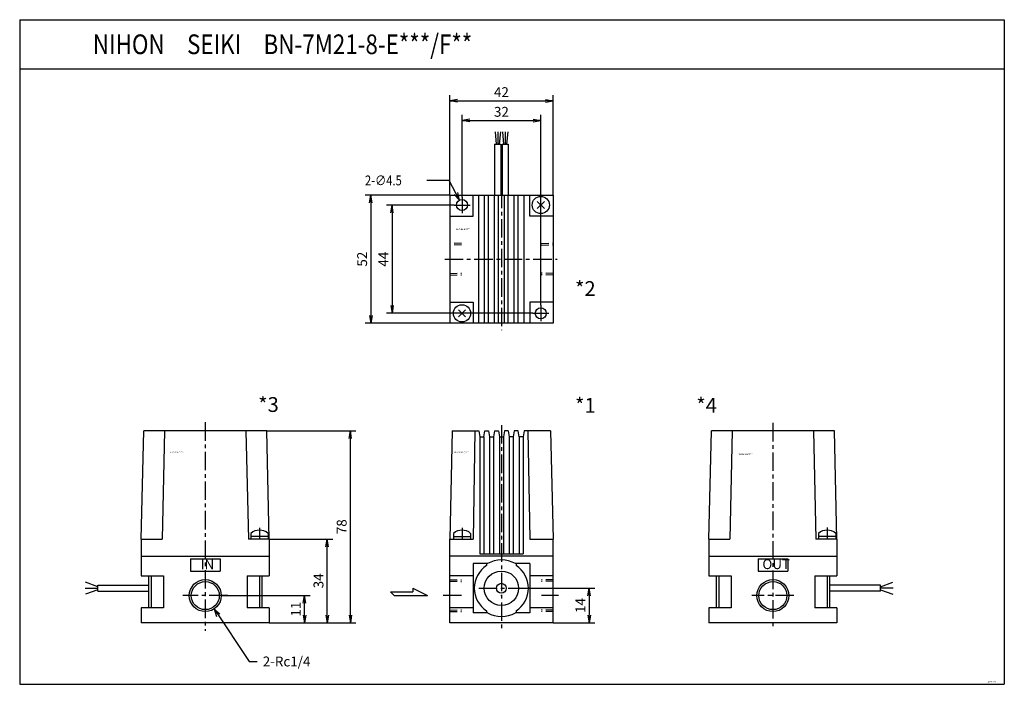
# Model space of a CAD drawing. Units: millimetres. Extents: x -195 to 205, y -135 to 135.
import ezdxf

# ---------------------------------------------------------------- set-up
doc = ezdxf.new("R2010")
doc.units = ezdxf.units.MM
doc.linetypes.add('CENTER', pattern=[12, 7.5, -1.5, 1.5, -1.5])
doc.linetypes.add('DASHED', pattern=[4.5, 3, -1.5])
doc.styles.get("Standard").update_dxf_attribs({"font": 'ROMANS', "bigfont": 'EXTFONT'})
doc.dimstyles.new('DIMSTYLE_FULLSCALE', dxfattribs={"dimtxt": 2.5, "dimasz": 2.5, "dimexe": 1.25, "dimexo": 0.625, "dimtad": 1, "dimtxsty": 'Standard', "dimblk": 'CLOSED', "dimcen": 2.5, "dimadec": 0, "dimazin": 0, "dimtfac": 1, "dimtmove": 0, "dimatfit": 3, "dimldrblk": 'CLOSED', "dimfxl": 1, "dimarcsym": 0})

# ---------------------------------------------------------------- blocks, each defined once
blk = doc.blocks.new('DTL0001')
at = {"color": 4, "linetype": 'CENTER'}
for p, q in [((0, 69.27), (0, -14.4)), ((-16, 27.59), (-16, 23)), ((-16.25, 0), (-23.67, 0)), ((-9.22, 3), (9.1, 3)), ((23.24, 0), (16.25, 0))]:
    blk.add_line(p, q, dxfattribs=at)
at = {"color": 0, "linetype": 'Continuous'}
for p, q in [((-20, 67), (-21, 23)), ((-20, 67), (-9.21, 67)), ((-10.8, 67), (-11.5, 23)), ((-9.21, 67), (-8.8, 64.5)), ((-8.8, 64.5), (-7.2, 64.5)), ((-8.8, 64.5), (-8.8, 17)), ((-7.2, 64.5), (-6.79, 67)), ((-7.2, 64.5), (-7.2, 17)), ((-6.79, 67), (-5.21, 67)), ((-5.21, 67), (-4.8, 64.5)), ((-4.8, 64.5), (-3.2, 64.5)), ((-4.8, 64.5), (-4.8, 17)), ((-2.79, 67), (-3.2, 64.5)), ((-3.2, 64.5), (-3.2, 17)), ((-2.79, 67), (-1.21, 67)), ((-1.21, 67), (-0.8, 64.5)), ((-0.8, 64.5), (0.8, 64.5)), ((-0.8, 64.5), (-0.8, 17)), ((1.21, 67), (0.8, 64.5)), ((0.8, 64.5), (0.8, 17)), ((2.79, 67), (1.21, 67)), ((2.79, 67), (3.2, 64.5)), ((4.8, 64.5), (3.2, 64.5)), ((3.2, 64.5), (3.2, 17)), ((5.21, 67), (4.8, 64.5)), ((4.8, 64.5), (4.8, 17)), ((6.79, 67), (5.21, 67)), ((7.2, 64.5), (6.79, 67)), ((8.8, 64.5), (7.2, 64.5)), ((7.2, 64.5), (7.2, 17)), ((9.21, 67), (8.8, 64.5)), ((8.8, 64.5), (8.8, 17)), ((20, 67), (9.21, 67)), ((10.8, 67), (11.5, 23)), ((20, 67), (21, 23)), ((-19.5, 25.3), (-19.5, 23)), ((-19.5, 24), (-12.5, 24)), ((-12.5, 25.3), (-12.5, 23)), ((-21, 23), (-11.5, 23)), ((-21, -11), (-21, 23)), ((11.5, 23), (21, 23)), ((21, -11), (21, 23)), ((21, 16), (-21, 16)), ((-8.8, 17), (8.8, 17)), ((-11.5, 13), (-11.5, -7)), ((-5.68, 13), (-11.5, 13)), ((-6, 13), (-6, 12.22)), ((11.5, 13), (5.68, 13)), ((6, 13), (6, 12.22)), ((11.5, 13), (11.5, -7)), ((-11.5, 8), (-21, 8)), ((21, 8), (11.5, 8)), ((-11.5, -5), (-21, -5)), ((-5.68, -7), (-11.5, -7)), ((-6, -6.22), (-6, -7)), ((11.5, -7), (5.68, -7)), ((6, -6.22), (6, -7)), ((21, -5), (11.5, -5)), ((21, -11), (-21, -11))]:
    blk.add_line(p, q, dxfattribs=at)
at = {"color": 0, "linetype": 'DASHED'}
for p, q in [((-21.02, 5.9), (-16.25, 5.78)), ((21.02, 5.9), (16.25, 5.78)), ((-21.02, -5.9), (-16.25, -5.78)), ((21.02, -5.9), (16.25, -5.78))]:
    blk.add_line(p, q, dxfattribs=at)
at = {"color": 4, "linetype": 'DASHED'}
for p, q in [((-21, 6.5), (-16.25, 6.38)), ((21, 6.5), (16.25, 6.38)), ((-21, -6.5), (-16.25, -6.38)), ((21, -6.5), (16.25, -6.38))]:
    blk.add_line(p, q, dxfattribs=at)
at = {"color": 0, "linetype": 'Continuous'}
for radius in [7, 2]:
    blk.add_circle((0, 3), radius, dxfattribs=at)
for centre, radius, start, end in [((-16, 21.24), 5.36, 49.2466, 130.7534), ((0, 3), 11, 123.0557, 236.9443), ((0, 3), 11.5, 60.4082, 119.5918), ((0, 3), 11, 303.0557, 56.9443), ((0, 3), 11.5, 240.4082, 299.5918)]:
    blk.add_arc(centre, radius, start, end, dxfattribs=at)
at = {"color": 0}
blk.add_point((0, 0), dxfattribs=at)
at = {"color": 0, "insert": (-19.03, 57.94), "char_height": 0.5, "attachment_point": 7}
blk.add_mtext('{\\W1;BN-7M21-8-E/F***}', dxfattribs=at)
blk = doc.blocks.new('DTL0002')
at = {"color": 0, "linetype": 'Continuous'}
for p, q in [((-2.57, 51.79), (-2.12, 46.66)), ((-1.5, 51.79), (-1.5, 46.66)), ((-0.43, 51.79), (-0.88, 46.66)), ((0.43, 51.79), (0.88, 46.66)), ((1.5, 51.79), (1.5, 46.66)), ((2.57, 51.79), (2.12, 46.66)), ((-2.75, 46.66), (-2.75, 26)), ((-2.75, 46.66), (-0.25, 46.66)), ((-0.25, 46.66), (-0.25, 26)), ((0.25, 46.66), (0.25, 26)), ((0.25, 46.66), (2.75, 46.66)), ((2.75, 46.66), (2.75, 26)), ((-21, 26), (-21, -26)), ((-21, 26), (21, 26)), ((-11.5, 17.5), (-11.5, 26)), ((-9.2, -26), (-9.2, 26)), ((-6.8, -26), (-6.8, 26)), ((-5.2, -26), (-5.2, 26)), ((-2.8, -26), (-2.8, 26)), ((-1.2, -26), (-1.2, 26)), ((1.2, -26), (1.2, 26)), ((2.8, -26), (2.8, 26)), ((5.2, -26), (5.2, 26)), ((6.8, -26), (6.8, 26)), ((9.2, -26), (9.2, 26)), ((11.5, 17.5), (11.5, 26)), ((21, 26), (21, -26)), ((-21, 17.5), (-11.5, 17.5)), ((20.9, 17.5), (11.5, 17.5)), ((-21, -17.5), (-11.5, -17.5)), ((-11.5, -17.5), (-11.5, -26)), ((11.5, -17.5), (11.5, -26)), ((21, -17.5), (11.5, -17.5)), ((21, -26), (-21, -26))]:
    blk.add_line(p, q, dxfattribs=at)
at = {"color": 4, "linetype": 'CENTER'}
for p, q in [((0, 28.26), (0, -28.81)), ((-16, 25.25), (-16, 18.75)), ((-19.25, 22), (-12.75, 22)), ((-23.04, 0), (22.69, 0)), ((16, -18.75), (16, -25.25)), ((12.75, -22), (19.25, -22))]:
    blk.add_line(p, q, dxfattribs=at)
at = {"color": 4, "linetype": 'Continuous'}
for p, q in [((14.55, 20.55), (17.45, 23.45)), ((14.55, 23.45), (17.45, 20.55)), ((-17.45, -20.55), (-14.55, -23.45)), ((-17.45, -23.45), (-14.55, -20.55))]:
    blk.add_line(p, q, dxfattribs=at)
at = {"color": 0, "linetype": 'DASHED'}
for p, q in [((-16.25, 6.38), (-21, 6.5)), ((-16.25, 5.68), (-21, 5.8)), ((16.25, 6.38), (21, 6.5)), ((16.25, 5.68), (21, 5.8)), ((-21, -5.8), (-16.25, -5.68)), ((-21, -6.5), (-16.25, -6.38)), ((21, -5.8), (16.25, -5.68)), ((21, -6.5), (16.25, -6.38))]:
    blk.add_line(p, q, dxfattribs=at)
at = {"color": 0, "linetype": 'Continuous'}
for centre, radius in [((-16, 22), 2.25), ((16, 22), 3.5), ((-16, -22), 3.5), ((16, -22), 2.25)]:
    blk.add_circle(centre, radius, dxfattribs=at)
at = {"color": 0}
blk.add_point((0, 0), dxfattribs=at)
at = {"color": 0, "insert": (-18.37, 11.87), "char_height": 0.5, "attachment_point": 7}
blk.add_mtext('{\\W1;BN-7M21-8-E/F***}', dxfattribs=at)
blk = doc.blocks.new('DTL0003')
at = {"color": 4, "linetype": 'CENTER'}
for p, q in [((0, 70.41), (0, -14.27)), ((22, 27.52), (22, 23)), ((9.11, 0), (-9.15, 0))]:
    blk.add_line(p, q, dxfattribs=at)
at = {"color": 0, "linetype": 'Continuous'}
for p, q in [((-26, 23), (-25, 67)), ((25, 67), (-25, 67)), ((-16.5, 67), (-17.5, 23)), ((16.5, 67), (17.5, 23)), ((26, 23), (25, 67)), ((18.5, 25.3), (18.5, 23)), ((25.5, 24), (18.5, 24)), ((25.5, 25.3), (25.5, 23)), ((-26, 23), (-26, 8)), ((-26, 23), (-17.5, 23)), ((26, 23), (17.5, 23)), ((26, 23), (26, 8)), ((-26, 16), (26, 16)), ((-6, 15), (6, 15)), ((-6, 15), (-6, 10)), ((6, 15), (6, 10)), ((-26, 8), (-17, 8)), ((-23, 8), (-23, -5)), ((-22, 8), (-22, -5)), ((-17, 8), (-17, -5)), ((-6, 10), (6, 10)), ((17, 8), (17, -5)), ((17, 8), (26, 8)), ((22, 8), (22, -5)), ((23, 8), (23, -5)), ((-43.66, 3.63), (-48.66, 5.44)), ((-43.66, 4.25), (-23, 4.25)), ((-43.66, 1.75), (-43.66, 4.25)), ((-48.85, 3), (-43.66, 3)), ((-43.66, 2.38), (-48.66, 0.56)), ((-43.66, 1.75), (-23, 1.75)), ((-17, -5), (-26, -5)), ((-26, -5), (-26, -11)), ((26, -5), (17, -5)), ((26, -5), (26, -11)), ((26, -11), (-26, -11))]:
    blk.add_line(p, q, dxfattribs=at)
at = {"color": 4, "linetype": 'Continuous'}
blk.add_circle((0, 0), 6.5, dxfattribs=at)
at = {"color": 0, "linetype": 'Continuous'}
blk.add_circle((0, 0), 5.7, dxfattribs=at)
blk.add_arc((22, 21.24), 5.36, 49.2468, 130.7532, dxfattribs=at)
at = {"color": 0}
blk.add_point((0, 0), dxfattribs=at)
at = {"color": 0, "attachment_point": 7}
for s, insert, char_height in [('{\\W1;BN-7M21-8-E/F***}', (-14.46, 57.94), 0.5), ('{\\W1;IN}', (-1.91, 10.71), 4)]:
    blk.add_mtext(s, dxfattribs=dict(at, insert=insert, char_height=char_height))
blk = doc.blocks.new('DTL0004')
at = {"color": 4, "linetype": 'CENTER'}
for p, q in [((0, 70.15), (0, -12.87)), ((22, 27.67), (22, 23)), ((8.5, 0), (-8.5, 0))]:
    blk.add_line(p, q, dxfattribs=at)
at = {"color": 0, "linetype": 'Continuous'}
for p, q in [((-26, 23), (-25, 67)), ((25, 67), (-25, 67)), ((-16.5, 67), (-17.5, 23)), ((16.5, 67), (17.5, 23)), ((26, 23), (25, 67)), ((18.5, 25.3), (18.5, 23)), ((25.5, 24), (18.5, 24)), ((25.5, 25.3), (25.5, 23)), ((-26, 23), (-26, 8)), ((-26, 23), (-17.5, 23)), ((26, 23), (17.5, 23)), ((26, 23), (26, 8)), ((-26, 16), (26, 16)), ((-6, 15), (6, 15)), ((-6, 15), (-6, 10)), ((6, 15), (6, 10)), ((-26, 8), (-17, 8)), ((-23, 8), (-23, -5)), ((-22, 8), (-22, -5)), ((-17, 8), (-17, -5)), ((-6, 10), (6, 10)), ((17, 8), (17, -5)), ((17, 8), (26, 8)), ((22, 8), (22, -5)), ((23, 8), (23, -5)), ((43.66, 4.25), (23, 4.25)), ((43.66, 3.63), (48.66, 5.44)), ((43.66, 1.75), (43.66, 4.25)), ((43.66, 1.75), (23, 1.75)), ((48.85, 3), (43.66, 3)), ((43.66, 2.38), (48.66, 0.56)), ((-17, -5), (-26, -5)), ((-26, -5), (-26, -11)), ((26, -5), (17, -5)), ((26, -5), (26, -11)), ((26, -11), (-26, -11))]:
    blk.add_line(p, q, dxfattribs=at)
at = {"color": 4, "linetype": 'Continuous'}
blk.add_circle((0, 0), 6.5, dxfattribs=at)
at = {"color": 0, "linetype": 'Continuous'}
blk.add_circle((0, 0), 5.7, dxfattribs=at)
blk.add_arc((22, 21.24), 5.36, 49.2468, 130.7532, dxfattribs=at)
at = {"color": 0}
blk.add_point((0, 0), dxfattribs=at)
at = {"color": 0, "attachment_point": 7}
for s, insert, char_height in [('{\\W1;BN-7M21-8-E/F***}', (-13.98, 57.14), 0.5), ('{\\W1;OUT}', (-4.28, 10.78), 4)]:
    blk.add_mtext(s, dxfattribs=dict(at, insert=insert, char_height=char_height))
blk = doc.blocks.new('SYM0001')
at = {"color": 7, "linetype": 'Continuous'}
for p, q in [((0, 0), (14.26, -21.33)), ((0, 0), (2.38, -2.08)), ((0, 0), (1.02, -2.99)), ((14.26, -21.33), (17.51, -21.33))]:
    blk.add_line(p, q, dxfattribs=at)
at = {"color": 7, "insert": (19.79, -23.33), "char_height": 4, "attachment_point": 7}
blk.add_mtext('{\\W1;2-Rc1/4}', dxfattribs=at)
blk = doc.blocks.new('_Open')
at = {"color": 0, "linetype": 'ByBlock', "lineweight": -2}
for p, q in [((-1, 0.166667), (0, 0)), ((-1, -0.166667), (0, 0)), ((0, 0), (-1, 0))]:
    blk.add_line(p, q, dxfattribs=at)
blk = doc.blocks.new('*D8')
at = {"color": 0, "linetype": 'ByBlock', "lineweight": -2}
for p, q in [((-112.63, -99.03), (-76.52, -99.03)), ((-78.81, -106.92), (-78.81, -102.15)), ((-93.13, -110.03), (-76.52, -110.03))]:
    blk.add_line(p, q, dxfattribs=at)
at = {"layer": 'Defpoints', "color": 0}
for p in [(-112.63, -99.03), (-78.81, -99.03), (-93.13, -110.03)]:
    blk.add_point(p, dxfattribs=at)
at = {"color": 0, "lineweight": -2, "xscale": 3.114, "yscale": 3.114, "zscale": 3.114}
for p, rotation in [((-78.81, -99.03), 90), ((-78.81, -110.03), 270)]:
    blk.add_blockref('_Open', p, dxfattribs=dict(at, rotation=rotation))
at = {"color": 0, "insert": (-81.81, -104.53), "char_height": 4, "attachment_point": 5, "rotation": 90}
blk.add_mtext('11', dxfattribs=at)
blk = doc.blocks.new('_Closed')
at = {"color": 0, "linetype": 'ByBlock', "lineweight": -2}
for p, q in [((-1, 0.166667), (0, 0)), ((-1, 0.166667), (-1, -0.166667)), ((0, 0), (-1, -0.166667)), ((0, 0), (-1, 0))]:
    blk.add_line(p, q, dxfattribs=at)
blk = doc.blocks.new('*D9')
at = {"color": 0, "linetype": 'ByBlock', "lineweight": -2}
for p, q in [((-93.13, -76.03), (-67.34, -76.03)), ((-69.62, -106.92), (-69.62, -79.15)), ((-93.13, -110.03), (-67.34, -110.03))]:
    blk.add_line(p, q, dxfattribs=at)
at = {"layer": 'Defpoints', "color": 0}
for p in [(-93.13, -76.03), (-69.62, -76.03), (-93.13, -110.03)]:
    blk.add_point(p, dxfattribs=at)
at = {"color": 0, "lineweight": -2, "xscale": 3.114, "yscale": 3.114, "zscale": 3.114}
for p, rotation in [((-69.62, -76.03), 90), ((-69.62, -110.03), 270)]:
    blk.add_blockref('_Open', p, dxfattribs=dict(at, rotation=rotation))
at = {"color": 0, "insert": (-72.62, -93.03), "char_height": 4, "attachment_point": 5, "rotation": 90}
blk.add_mtext('34', dxfattribs=at)
blk = doc.blocks.new('*D10')
at = {"color": 0, "linetype": 'ByBlock', "lineweight": -2}
for p, q in [((-94.13, -32.03), (-57.9, -32.03)), ((-60.19, -106.92), (-60.19, -35.15)), ((-93.13, -110.03), (-57.9, -110.03))]:
    blk.add_line(p, q, dxfattribs=at)
at = {"layer": 'Defpoints', "color": 0}
for p in [(-94.13, -32.03), (-60.19, -32.03), (-93.13, -110.03)]:
    blk.add_point(p, dxfattribs=at)
at = {"color": 0, "lineweight": -2, "xscale": 3.114, "yscale": 3.114, "zscale": 3.114}
for p, rotation in [((-60.19, -32.03), 89.99999999999999), ((-60.19, -110.03), 270)]:
    blk.add_blockref('_Open', p, dxfattribs=dict(at, rotation=rotation))
at = {"color": 0, "insert": (-63.19, -71.03), "char_height": 4, "attachment_point": 5, "rotation": 90}
blk.add_mtext('78', dxfattribs=at)
blk = doc.blocks.new('*D11')
at = {"color": 0, "linetype": 'ByBlock', "lineweight": -2}
for p, q in [((10.27, -96.03), (39.08, -96.03)), ((36.79, -99.15), (36.79, -106.92)), ((22.17, -110.03), (39.08, -110.03))]:
    blk.add_line(p, q, dxfattribs=at)
at = {"layer": 'Defpoints', "color": 0}
for p in [(10.27, -96.03), (22.17, -110.03), (36.79, -110.03)]:
    blk.add_point(p, dxfattribs=at)
at = {"color": 0, "lineweight": -2, "xscale": 3.114, "yscale": 3.114, "zscale": 3.114}
for p, rotation in [((36.79, -96.03), 90.00000000000004), ((36.79, -110.03), 270)]:
    blk.add_blockref('_Open', p, dxfattribs=dict(at, rotation=rotation))
at = {"color": 0, "insert": (33.79, -103.03), "char_height": 4, "attachment_point": 5, "rotation": 90}
blk.add_mtext('14', dxfattribs=at)
blk = doc.blocks.new('SYM0002')
at = {"color": 7, "linetype": 'Continuous'}
for p, q in [((-4.21, 8), (-13.23, 8)), ((0, 0), (-4.21, 8)), ((0, 0), (-2.15, 2.32)), ((0, 0), (-0.7, 3.08))]:
    blk.add_line(p, q, dxfattribs=at)
at = {"color": 7, "insert": (-38.37, 6), "char_height": 4, "attachment_point": 7}
blk.add_mtext('{\\W0.833333;2-∅4.5}', dxfattribs=at)
blk = doc.blocks.new('*D13')
at = {"color": 0, "linetype": 'ByBlock', "lineweight": -2}
for p, q in [((-14.83, 62.91), (-14.83, 96.29)), ((17.17, 18.91), (17.17, 96.29)), ((-11.72, 94), (14.06, 94))]:
    blk.add_line(p, q, dxfattribs=at)
at = {"layer": 'Defpoints', "color": 0}
for p in [(17.17, 94), (-14.83, 62.91), (17.17, 18.91)]:
    blk.add_point(p, dxfattribs=at)
at = {"color": 0, "lineweight": -2, "xscale": 3.114, "yscale": 3.114, "zscale": 3.114, "rotation": 180}
blk.add_blockref('_Open', (-14.83, 94), dxfattribs=at)
at = {"color": 0, "lineweight": -2, "xscale": 3.114, "yscale": 3.114, "zscale": 3.114}
blk.add_blockref('_Open', (17.17, 94), dxfattribs=at)
at = {"color": 0, "insert": (1.17, 97), "char_height": 4, "attachment_point": 5}
blk.add_mtext('32', dxfattribs=at)
blk = doc.blocks.new('*D14')
at = {"color": 0, "linetype": 'ByBlock', "lineweight": -2}
for p, q in [((-19.83, 63.66), (-19.83, 104.27)), ((22.17, 63.66), (22.17, 104.27)), ((-16.72, 101.99), (19.06, 101.99))]:
    blk.add_line(p, q, dxfattribs=at)
at = {"layer": 'Defpoints', "color": 0}
for p in [(22.17, 101.99), (-19.83, 63.66), (22.17, 63.66)]:
    blk.add_point(p, dxfattribs=at)
at = {"color": 0, "lineweight": -2, "xscale": 3.114, "yscale": 3.114, "zscale": 3.114, "rotation": 180}
blk.add_blockref('_Open', (-19.83, 101.99), dxfattribs=at)
at = {"color": 0, "lineweight": -2, "xscale": 3.114, "yscale": 3.114, "zscale": 3.114}
blk.add_blockref('_Open', (22.17, 101.99), dxfattribs=at)
at = {"color": 0, "insert": (1.17, 104.99), "char_height": 4, "attachment_point": 5}
blk.add_mtext('42', dxfattribs=at)
blk = doc.blocks.new('*D15')
at = {"color": 0, "linetype": 'ByBlock', "lineweight": -2}
for p, q in [((-18.08, 59.66), (-45.54, 59.66)), ((-43.26, 56.54), (-43.26, 18.77)), ((13.92, 15.66), (-45.54, 15.66))]:
    blk.add_line(p, q, dxfattribs=at)
at = {"layer": 'Defpoints', "color": 0}
for p in [(-18.08, 59.66), (-43.26, 15.66), (13.92, 15.66)]:
    blk.add_point(p, dxfattribs=at)
at = {"color": 0, "lineweight": -2, "xscale": 3.114, "yscale": 3.114, "zscale": 3.114}
for p, rotation in [((-43.26, 59.66), 90.00000000000001), ((-43.26, 15.66), 270)]:
    blk.add_blockref('_Open', p, dxfattribs=dict(at, rotation=rotation))
at = {"color": 0, "insert": (-46.26, 37.66), "char_height": 4, "attachment_point": 5, "rotation": 90}
blk.add_mtext('44', dxfattribs=at)
blk = doc.blocks.new('*D16')
at = {"color": 0, "linetype": 'ByBlock', "lineweight": -2}
for p, q in [((-19.83, 63.66), (-54.18, 63.66)), ((-51.89, 60.54), (-51.89, 14.77)), ((-19.83, 11.66), (-54.18, 11.66))]:
    blk.add_line(p, q, dxfattribs=at)
at = {"layer": 'Defpoints', "color": 0}
for p in [(-19.83, 63.66), (-51.89, 11.66), (-19.83, 11.66)]:
    blk.add_point(p, dxfattribs=at)
at = {"color": 0, "lineweight": -2, "xscale": 3.114, "yscale": 3.114, "zscale": 3.114}
for p, rotation in [((-51.89, 63.66), 90.00000000000001), ((-51.89, 11.66), 270)]:
    blk.add_blockref('_Open', p, dxfattribs=dict(at, rotation=rotation))
at = {"color": 0, "insert": (-54.89, 37.66), "char_height": 4, "attachment_point": 5, "rotation": 90}
blk.add_mtext('52', dxfattribs=at)

msp = doc.modelspace()

# ---------------------------------------------------------------- linework, layer by layer
at = {"color": 7, "linetype": 'Continuous'}
for p, q in [((-194.52, 134.95), (-194.52, -135.05)), ((-194.52, 134.95), (205.48, 134.95)), ((205.48, 134.95), (205.48, -135.05)), ((-194.52, 114.95), (205.48, 114.95)), ((-43.83, -97.53), (-34.83, -97.53)), ((-43.83, -97.53), (-42.33, -99.03)), ((-42.33, -99.03), (-28.83, -99.03)), ((-34.83, -96.03), (-34.83, -97.53)), ((-34.83, -96.03), (-28.83, -99.03)), ((-194.52, -135.05), (205.48, -135.05))]:
    msp.add_line(p, q, dxfattribs=at)

# ---------------------------------------------------------------- block references
at = {"color": 7}
for name, p in [('DTL0002', (1.17, 37.66)), ('SYM0002', (-15.88, 61.65)), ('DTL0003', (-119.13, -99.03)), ('DTL0001', (1.17, -99.03)), ('DTL0004', (111.47, -99.03)), ('SYM0001', (-115.57, -104.45))]:
    msp.add_blockref(name, p, dxfattribs=at)

# ---------------------------------------------------------------- texts
at = {"color": 7, "attachment_point": 7}
for s, insert, char_height in [('{\\W0.833333;NIHON\u3000SEIKI\u3000BN-7M21-8-E***/F**}', (-164.81, 120.95), 8), ('{\\W1;*2}', (31.09, 22.72), 6), ('{\\W1;*3}', (-97.63, -24.4), 6), ('{\\W1;*1}', (31.09, -24.73), 6), ('{\\W1;*4}', (80.36, -24.73), 6), ('{\\W0.833333;JJAC-001A-A}', (198.7, -134.24), 0.5)]:
    msp.add_mtext(s, dxfattribs=dict(at, insert=insert, char_height=char_height))

# ---------------------------------------------------------------- dimensions: what is measured, and where the dimension line sits
at = {"color": 7}
for base, p1, p2, angle, picture, middle in [((22.17, 101.99), (-19.83, 63.66), (22.17, 63.66), 180, '*D14', (1.17, 101.99)), ((17.17, 94), (-14.83, 62.91), (17.17, 18.91), 180, '*D13', (1.17, 94)), ((-51.89, 11.66), (-19.83, 63.66), (-19.83, 11.66), 90, '*D16', (-51.89, 37.66)), ((-43.26, 15.66), (-18.08, 59.66), (13.92, 15.66), 90, '*D15', (-43.26, 37.66)), ((-60.19, -32.03), (-93.13, -110.03), (-94.13, -32.03), 270, '*D10', (-60.19, -71.03)), ((-69.62, -76.03), (-93.13, -110.03), (-93.13, -76.03), 270, '*D9', (-69.62, -93.03)), ((-78.81, -99.03), (-93.13, -110.03), (-112.63, -99.03), 270, '*D8', (-78.81, -104.53)), ((36.79, -110.03), (10.27, -96.03), (22.17, -110.03), 90, '*D11', (36.79, -103.03))]:
    dim = msp.add_linear_dim(base=base, p1=p1, p2=p2, angle=angle, dimstyle='DIMSTYLE_FULLSCALE', override={"dimscale": 1, "dimtxt": 4, "dimasz": 3.114, "dimexe": 2.286, "dimexo": 0, "dimgap": 1, "dimtad": 1, "dimtih": 0, "dimtoh": 0, "dimdec": 0, "dimlfac": 1, "dimdsep": 46, "dimblk1": 'Open', "dimblk2": 'Open', "dimsah": 1, "dimse1": 0, "dimse2": 0, "dimtmove": 0}, dxfattribs=at)
    dim.commit()
    dim.dimension.update_dxf_attribs({"geometry": picture, "text_midpoint": middle, "dimtype": 160})

doc.saveas('drawing.dxf')
